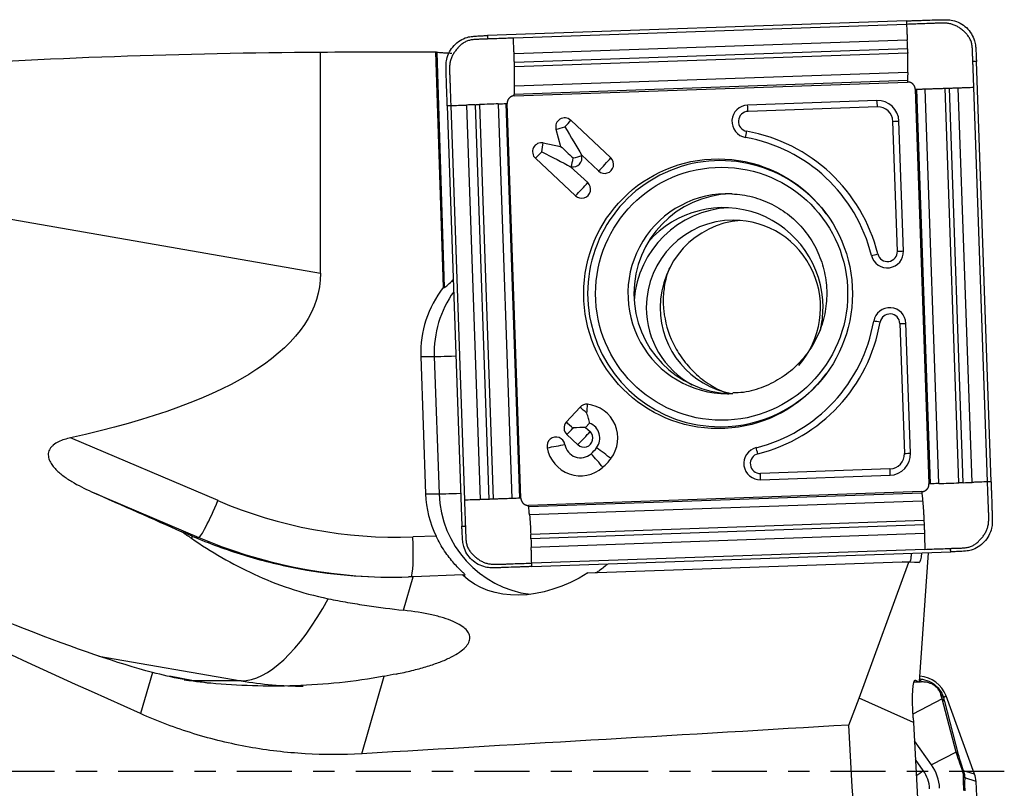
# Model space of a CAD drawing. Units: millimetres. Extents: x -57 to 167, y -81 to 26.
# Drawn here: x 117 to 137, y 0 to 15 of the extents above; entities that cross this region are included whole.
import ezdxf

# ---------------------------------------------------------------- set-up
doc = ezdxf.new("R2010")
doc.units = ezdxf.units.MM
doc.linetypes.add('CENTER', pattern=[47.5, 22, -8.5, 8.5, -8.5])
doc.layers.add('1', color=4, linetype='CONTINUOUS')
doc.layers.add('SK4', color=2, linetype='CENTER')

msp = doc.modelspace()

# ---------------------------------------------------------------- linework, layer by layer
at = {"layer": '1'}
for p, q in [((135.043, 15.021), (126.663, 14.727)), ((135.045, 14.951), (127.179, 14.676)), ((135.058, 14.637), (127.193, 14.361)), ((123.319, 9.969), (123.319, 14.397)), ((125.778, 9.683), (125.627, 14.4)), ((125.646, 14.397), (125.797, 9.683)), ((135.065, 14.463), (127.199, 14.187)), ((135.067, 14.376), (127.201, 14.1)), ((136.734, 5.799), (136.442, 14.211)), ((135.068, 13.987), (127.202, 13.711)), ((135.064, 13.826), (127.198, 13.55)), ((127.198, 13.521), (135.064, 13.797)), ((135.219, 13.652), (135.493, 5.757)), ((135.523, 5.758), (135.248, 13.653)), ((135.693, 5.763), (135.419, 13.659)), ((136.093, 5.777), (135.818, 13.673)), ((136.18, 5.78), (135.906, 13.676)), ((136.354, 5.786), (136.079, 13.682)), ((136.664, 5.797), (136.39, 13.693)), ((134.453, 13.426), (131.864, 13.335)), ((125.857, 13.323), (126.149, 4.912)), ((125.926, 13.326), (126.2, 5.43)), ((126.241, 13.337), (126.516, 5.441)), ((126.415, 13.343), (126.689, 5.447)), ((126.5, 13.346), (126.775, 5.45)), ((126.875, 13.36), (127.15, 5.464)), ((127.026, 13.365), (127.301, 5.469)), ((127.329, 5.47), (127.054, 13.366)), ((134.461, 13.299), (131.873, 13.209)), ((128.327, 13.031), (129.128, 12.281)), ((134.861, 10.412), (134.77, 13.01)), ((134.983, 10.416), (134.892, 13.015)), ((128.031, 12.852), (128.124, 12.51)), ((127.777, 12.579), (128.124, 12.51)), ((127.62, 12.271), (128.421, 11.52)), ((128.542, 12.337), (128.883, 12.018)), ((128.542, 12.337), (128.545, 12.324)), ((123.319, 9.969), (111.025, 12.103)), ((128.324, 12.103), (128.666, 11.784)), ((128.324, 12.103), (128.338, 12.101)), ((125.778, 9.683), (125.797, 9.683)), ((125.947, 9.815), (125.979, 9.815)), ((134.911, 8.964), (135.001, 6.366)), ((135.123, 6.37), (135.033, 8.969)), ((125.326, 8.306), (125.596, 8.306)), ((125.326, 8.306), (125.422, 5.557)), ((125.596, 8.306), (125.692, 5.557)), ((128.233, 6.992), (128.512, 7.292)), ((128.233, 6.992), (128.233, 6.992)), ((128.625, 6.886), (128.704, 6.971)), ((128.249, 6.746), (128.468, 6.541)), ((128.377, 6.862), (128.369, 6.869)), ((128.625, 6.886), (128.712, 6.804)), ((121.27, 5.421), (118.32, 6.678)), ((134.713, 6.055), (132.125, 5.965)), ((132.125, 5.838), (134.714, 5.929)), ((118.741, 5.599), (120.889, 4.684)), ((125.422, 5.557), (125.692, 5.557)), ((135.349, 5.602), (127.483, 5.326)), ((135.351, 5.573), (127.485, 5.297)), ((135.366, 5.411), (127.501, 5.136)), ((135.392, 5.023), (127.527, 4.747)), ((135.396, 4.936), (127.53, 4.66)), ((120.751, 4.713), (120.548, 4.798)), ((135.402, 4.761), (127.536, 4.486)), ((120.751, 4.713), (120.738, 4.669)), ((120.889, 4.684), (120.818, 4.684)), ((125.632, 4.711), (125.171, 4.695)), ((135.411, 4.447), (127.545, 4.172)), ((127.548, 4.102), (135.928, 4.396)), ((135.303, 1.802), (135.481, 4.38)), ((128.669, 3.975), (134.954, 4.195)), ((134.094, 1.466), (135.087, 4.188)), ((134.954, 4.195), (135.104, 4.195)), ((135.087, 4.188), (134.954, 4.195)), ((135.295, 4.185), (135.087, 4.188)), ((135.104, 4.195), (135.295, 4.185)), ((124.98, 3.228), (125.175, 3.899)), ((126.165, 3.934), (125.175, 3.899)), ((126.165, 3.934), (126.211, 3.934)), ((118.885, 2.312), (121.734, 1.817)), ((119.957, 1.984), (119.718, 1.16)), ((120.783, 1.817), (120.298, 1.906)), ((121.734, 1.817), (120.783, 1.817)), ((124.145, 0.357), (124.596, 1.906)), ((135.191, 1.797), (135.283, 1.794)), ((135.209, 1.827), (135.221, 1.826)), ((135.221, 1.826), (135.283, 1.794)), ((135.283, 1.794), (135.303, 1.802)), ((133.889, 0.931), (134.094, 1.466)), ((135.183, 0.981), (134.094, 1.466)), ((135.758, 1.455), (135.172, 1.148)), ((136.036, 0.391), (135.758, 1.455)), ((135.835, 1.514), (135.783, 1.479)), ((135.802, 1.403), (136.08, 0.34)), ((136.406, -0.051), (135.835, 1.514)), ((135.176, 1.078), (135.183, 0.981)), ((135.183, 0.981), (135.61, -7.153)), ((135.544, 0.134), (135.202, 0.618)), ((135.38, 0.019), (135.222, 0.244)), ((136.036, 0.391), (135.544, 0.134)), ((136.406, -0.051), (136.182, 0.016)), ((136.435, -0.195), (136.208, -0.127)), ((136.597, -3.287), (136.435, -0.195))]:
    msp.add_line(p, q, dxfattribs=at)
at = {"layer": '1', "extrusion": (0, 0, -1)}
for centre, major_axis, ratio, start_param, end_param in [((124.179, 0), (-44.782, 0), 0.321555, 1.367214, 1.551592), ((126.48, 0), (-164.593, 0), 0.087489, 1.551592, 1.565615), ((126.083, 0), (-0.466, 14.4), 0.087398, 0.008011, 0.023166), ((128.183, 12.9), (-0.563, 0.937), 0.020508, 1.583119, 2.22662), ((128.351, 12.277), (-0.415, 0.388), 0.031444, 0.960945, 1.604446), ((127.721, 12.402), (-0.971, 0.498), 0.010943, 1.592124, 2.235625), ((87.866, 15.703), (-35.428, 6.029), 0.219802, 3.104204, -2.641475), ((126.567, 10.519), (-0.773, -0.824), 0.04503, -0.656798, -0.59259), ((132.31, 0), (-34.386, 13.946), 0.104287, -1.238509, -0.588632), ((101.29, 13.392), (-20.345, 11.444), 0.096821, -2.783596, -1.805063), ((128.351, 6.877), (-0.423, -0.015), 0.002159, -2.276045, -1.632544), ((128.351, 6.877), (-0.015, 0.424), 0.06159, 1.572946, 1.609546), ((99.667, 13.654), (-30.66, 13.335), 0.00842, 2.238571, 2.316332), ((101.023, 13.419), (-22.908, 11.714), 0.08418, 2.546643, 2.562619), ((121.495, 2.823), (-9.218, 4.106), 0.142557, 1.426761, 1.434068), ((135.235, 4.989), (-0.061, 0.804), 0.116649, 2.448349, -3.131181), ((128.951, 4.519), (-6.153, 0.324), 0.000488, -3.13369, -3.132317), ((127.935, 5.63), (-1.832, -1.632), 0.721468, -1.343296, -0.051015), ((121.808, 3.899), (-10.509, -0.331), 0.010628, -1.896589, -1.887415), ((122.024, 9.71), (0, 8), 0.951413, -3.023213, -2.977834), ((131.742, 9.71), (-11.787, -6.957), 0.33516, -0.762966, -0.738472), ((135.275, 1.025), (-0.061, 0.803), 0.117604, -1.496619, 0.074177), ((52.638, 0), (-256.099, -13.926), 0.014313, -1.892862, -1.852999), ((135.662, 0), (-0.874, 14.4), 0.119092, -2.045505, -1.498883)]:
    msp.add_ellipse(centre, major_axis=major_axis, ratio=ratio, start_param=start_param, end_param=end_param, dxfattribs=at)
at = {"layer": '1'}
for centre, major_axis, ratio, start_param, end_param in [((134.468, 13), (0, -0.426), 0.996195, 1.605703, -3.106686), ((134.444, 13.299), (-0.007, 0.2), 0.087103, -1.57385, -0.889768), ((131.876, 13.009), (0, -0.326), 0.996195, -3.106686, -0.173527), ((131.88, 13.009), (0, -0.2), 0.996195, -3.106686, -0.173527), ((131.855, 13.209), (0.007, -0.2), 0.087103, 1.567743, 2.251824), ((134.472, 13), (0, -0.3), 0.996195, 1.605703, -3.106686), ((128.204, 12.9), (0, 0.18), 0.996195, -0.750492, 1.835505), ((128.183, 12.9), (0.205, 0.219), 0.063742, -1.5112, -0.867699), ((134.753, 13.01), (0.2, 0.007), 0.003042, -1.483583, -0.799502), ((128.183, 12.9), (0.29, 0.078), 0.022802, -2.130056, -1.486555), ((131.828, 12.812), (0.035, 0.197), 0.085847, -2.239773, -1.555692), ((131.278, 9.561), (0, 3.3), 0.996195, -1.327456, -0.173527), ((131.274, 9.561), (0, 3.174), 0.996195, -1.327456, -0.173527), ((127.742, 12.402), (0, 0.18), 0.996195, -0.194895, 2.391101), ((127.721, 12.402), (0.058, 0.294), 0.085506, -1.553855, -0.910353), ((131.318, 9.561), (0, -2.663), 0.996195, 2.21551, 0), ((127.721, 12.402), (0.205, 0.219), 0.063742, -2.154701, -1.5112), ((128.372, 12.277), (0, -0.18), 0.996195, -0.194895, 1.835505), ((128.351, 12.277), (0.058, 0.294), 0.085506, -2.197356, -1.553855), ((128.351, 12.277), (0.29, 0.078), 0.022802, -1.486555, -0.843054), ((128.985, 12.149), (0.205, 0.219), 0.063742, -2.154701, -0.867699), ((129.006, 12.149), (0, -0.18), 0.996195, -0.750492, 2.391101), ((128.523, 11.652), (0.205, 0.219), 0.063742, -2.154701, -0.867699), ((128.544, 11.652), (0, -0.18), 0.996195, -0.750492, 2.391101), ((131.463, 9.561), (0, -2), 0.996195, 3.09653, 0), ((131.583, 9.561), (0, 2), 0.996195, 0.030139, 1.570796), ((131.381, 9.284), (0, -2), 0.996195, 1.570797, -2.287766), ((131.581, 9.284), (0, 2), 0.996195, 0.050364, 1.495104), ((131.581, 9.284), (0, 1.75), 0.996195, 0, 1.570796), ((131.581, 9.284), (0, 1.75), 0.996195, -2.292185, 0), ((131.86, 9.284), (0, 1.75), 0.996195, 0.080111, 1.570797), ((134.658, 10.405), (0, -0.326), 0.996195, -1.327456, 1.605703), ((134.451, 10.357), (0.194, 0.048), 0.021, -2.17017, -1.486088), ((134.662, 10.405), (0, -0.2), 0.996195, -1.327456, 1.605703), ((134.843, 10.412), (0.2, 0.007), 0.003042, -1.483583, -0.799502), ((127.417, 8.379), (0, 2.1), 0.996195, 0.900501, 1.605703), ((127.687, 8.379), (0, -2.1), 0.996195, -2.192119, -1.53589), ((131.583, 9.561), (0, 2), 0.996195, 1.570797, 3.111453), ((131.581, 9.284), (0, 1.75), 0.996195, 1.570796, 2.650129), ((131.86, 9.284), (0, 1.75), 0.996195, 1.570796, 2.961933), ((131.381, 9.284), (0, -2), 0.996195, 1.339889, 1.570796), ((134.708, 8.957), (0, -0.326), 0.996195, 1.605703, -1.744323), ((134.712, 8.957), (0, 0.2), 0.996195, -1.53589, 1.397269), ((131.274, 9.561), (0, 3.174), 0.996195, -2.898252, -1.744323), ((131.278, 9.561), (0, -3.3), 0.996195, 0.24334, 1.397269), ((134.498, 8.992), (0.197, -0.034), 0.015048, 1.484834, 2.168915), ((134.894, 8.964), (0.2, 0.007), 0.003042, -1.483583, -0.799502), ((126.393, 8.333), (-0.8, -0.028), 0.003042, 0.087214, 1.100598), ((131.318, 9.561), (0, -2.663), 0.996195, 0, 0.926083), ((131.463, 9.561), (0, -2), 0.996195, 0, 0.053112), ((128.643, 7.17), (0, 0.18), 0.996195, -0.10699, 0.820305), ((128.622, 7.17), (0.22, -0.204), 0.05944, 1.506898, 2.150399), ((128.622, 7.17), (-0.032, -0.298), 0.086657, 1.580139, 2.22364), ((128.59, 6.673), (0, -0.68), 0.996195, 0.920472, 3.034602), ((128.372, 6.877), (0, 0.18), 0.996195, 0.881327, 2.391101), ((128.343, 6.869), (0.22, -0.204), 0.05944, 1.470299, 2.150399), ((128.343, 6.869), (-0.22, 0.204), 0.05944, -1.634694, -0.992087), ((128.59, 6.673), (0, -0.32), 0.996195, 0.920472, 2.775498), ((128.032, 6.512), (0, 0.18), 0.996195, -1.393993, 1.7476), ((128.351, 6.877), (0.205, 0.219), 0.063742, -2.154701, -1.547799), ((128.59, 6.673), (0, -0.18), 0.996195, -0.750492, 2.391101), ((128.569, 6.673), (-0.205, -0.219), 0.063742, 0.986892, 2.273894), ((128.011, 6.512), (0.295, 0.053), 0.015329, -2.128385, -0.841382), ((128.522, 6.599), (0, 0.32), 0.996195, 1.7476, -2.421455), ((128.522, 6.599), (0, 0.68), 0.996195, 1.7476, -2.421455), ((128.194, 6.975), (0, 0.82), 0.996195, -2.421455, -2.22112), ((128.83, 6.224), (-0.198, 0.225), 0.065516, -2.271931, -0.984929), ((128.966, 6.37), (-0.239, 0.181), 0.052768, -2.283816, -0.996814), ((132.114, 6.165), (0, -0.326), 0.996195, -2.898252, 0.034907), ((132.118, 6.165), (0, 0.2), 0.996195, 0.24334, -3.106686), ((132.052, 6.359), (0.048, -0.194), 0.084588, 1.549719, 2.233801), ((134.703, 6.355), (0, 0.3), 0.996195, -3.106686, -1.53589), ((134.699, 6.355), (0, -0.426), 0.996195, 0.034907, 1.605703), ((134.984, 6.366), (0.2, 0.007), 0.003042, -1.483583, -0.799502), ((128.194, 6.975), (0, 1.18), 0.996195, -2.421455, -2.22112), ((132.107, 5.965), (-0.007, 0.2), 0.087103, -2.257931, -1.57385), ((134.696, 6.055), (0.007, -0.2), 0.087103, 0.883662, 1.567743), ((127.513, 5.63), (0, 2.1), 0.996195, 1.605703, 2.023855), ((126.489, 5.585), (-0.8, -0.028), 0.003042, 0.087214, 1.100598), ((127.783, 5.63), (0, -2.1), 0.996195, -1.53589, -0.126517), ((121.2, 5.421), (-0.314, -0.736), 0.080227, 0.034171, 1.604968), ((124.851, 13.89), (0, 9.2), 0.996195, 2.740167, -3.106686), ((124.781, 13.89), (0, -10), 0.996195, -0.401426, -0.000007), ((125.101, 4.695), (0.028, -0.8), 0.087103, 0.063096, 1.567743), ((122.96, 9.611), (-1.351, -7.784), 0.302023, 0.052374, 0.713407), ((122.009, 9.611), (-1.418, -7.772), 0.439598, 0.000001, 0.055591), ((122.976, 9.71), (0, -8), 0.951993, -0.163758, 0.000005), ((135.21, 1.608), (0.02, -0.249), 0.883139, 2.330274, 2.605387), ((135.271, 1.309), (0.6, 0), 0.998135, 0.349066, 1.506275), ((135.55, 1.392), (-0.243, -0.059), 0.750457, -2.9883, -2.584539), ((135.569, 1.316), (-0.242, -0.063), 0.700573, -2.999692, -2.626612), ((135.847, 0.253), (-0.242, -0.063), 0.700573, -2.999692, -2.626612), ((135.38, 0.043), (-0.327, -0.231), 0.049914, 1.087316, 1.535595), ((134.811, -0.381), (-0.696, 0), 0.998135, -3.089233, -2.528035), ((134.811, -0.381), (-0.896, 0), 0.998135, -3.089233, -2.528035), ((135.949, -0.07), (-0.234, -0.087), 0.010828, -3.040497, -2.767561), ((135.96, -0.142), (-0.25, 0.01), 0.641378, -2.986558, -2.640365), ((135.936, -0.221), (0.5, 0), 0.998135, 0.05236, 0.349066)]:
    msp.add_ellipse(centre, major_axis=major_axis, ratio=ratio, start_param=start_param, end_param=end_param, dxfattribs=at)
for centre, major_axis in [((131.274, 9.561), (0, 2.699)), ((131.345, 9.561), (0, -2.531))]:
    msp.add_ellipse(centre, major_axis=major_axis, ratio=0.996195, dxfattribs=at)
for points, knots in [([(135.043, 15.021), (135.058, 15.022), (135.073, 15.022), (135.119, 15.024), (135.149, 15.025), (135.209, 15.027), (135.239, 15.028), (135.3, 15.03), (135.33, 15.031), (135.426, 15.034), (135.492, 15.037), (135.557, 15.039)], [0, 0, 0, 0, 0.087984, 0.087984, 0.263952, 0.263952, 0.43992, 0.43992, 0.615888, 0.615888, 1, 1, 1, 1]), ([(135.043, 15.021), (135.043, 15.013), (135.044, 14.99), (135.045, 14.967), (135.045, 14.951)], [0, 0, 0, 0, 0.339286, 1, 1, 1, 1]), ([(136.372, 14.209), (136.372, 14.209), (136.372, 14.21), (136.371, 14.213), (136.371, 14.219), (136.37, 14.231), (136.369, 14.253), (136.367, 14.296), (136.366, 14.357), (136.364, 14.419), (136.362, 14.468), (136.358, 14.505), (136.353, 14.542), (136.346, 14.578), (136.335, 14.613), (136.321, 14.647), (136.303, 14.68), (136.283, 14.711), (136.26, 14.74), (136.235, 14.767), (136.213, 14.789), (136.196, 14.806), (136.177, 14.822), (136.154, 14.842), (136.116, 14.873), (136.064, 14.907), (135.998, 14.939), (135.928, 14.961), (135.867, 14.971), (135.818, 14.975), (135.769, 14.976), (135.708, 14.975), (135.647, 14.973), (135.597, 14.971), (135.548, 14.969), (135.462, 14.965), (135.34, 14.961), (135.192, 14.956), (135.094, 14.953), (135.045, 14.951)], [0, 0, 0, 0, 0.00051, 0.000822, 0.005508, 0.010505, 0.0205, 0.04049, 0.080469, 0.120449, 0.140439, 0.160428, 0.180418, 0.200408, 0.220398, 0.240388, 0.260377, 0.280367, 0.300357, 0.320347, 0.340337, 0.350332, 0.360326, 0.380316, 0.400306, 0.440286, 0.480265, 0.520245, 0.560224, 0.580214, 0.600204, 0.640184, 0.680163, 0.700153, 0.720143, 0.760122, 0.840082, 0.920041, 1, 1, 1, 1]), ([(135.557, 15.039), (135.572, 15.04), (135.587, 15.04), (135.618, 15.041), (135.633, 15.042), (135.648, 15.042)], [0, 0, 0, 0, 0.499226, 0.499226, 1, 1, 1, 1]), ([(135.697, 15.043), (135.712, 15.043), (135.727, 15.043), (135.78, 15.044), (135.818, 15.044), (135.856, 15.044)], [0, 0, 0, 0, 0.283853, 0.283853, 1, 1, 1, 1]), ([(135.968, 15.031), (136.019, 15.019), (136.069, 15.001), (136.161, 14.952), (136.204, 14.921), (136.28, 14.85), (136.314, 14.808), (136.368, 14.72), (136.39, 14.673), (136.405, 14.622)], [0, 0, 0, 0, 0.25, 0.25, 0.5, 0.5, 0.75, 0.75, 1, 1, 1, 1]), ([(135.045, 14.951), (135.047, 14.901), (135.051, 14.824), (135.054, 14.736), (135.056, 14.685), (135.058, 14.656), (135.058, 14.64), (135.058, 14.637)], [0, 0, 0, 0, 0.484769, 0.727153, 0.848345, 0.969538, 1, 1, 1, 1]), ([(125.846, 14.252), (125.858, 14.303), (125.877, 14.353), (125.926, 14.445), (125.957, 14.488), (126.028, 14.565), (126.068, 14.599), (126.157, 14.654), (126.204, 14.675), (126.254, 14.691)], [0, 0, 0, 0, 0.25, 0.25, 0.5, 0.5, 0.75, 0.75, 1, 1, 1, 1]), ([(126.665, 14.658), (126.665, 14.658), (126.665, 14.658), (126.661, 14.657), (126.655, 14.657), (126.643, 14.656), (126.622, 14.655), (126.579, 14.653), (126.517, 14.652), (126.456, 14.65), (126.407, 14.647), (126.37, 14.644), (126.334, 14.639), (126.298, 14.631), (126.263, 14.621), (126.229, 14.606), (126.196, 14.589), (126.165, 14.568), (126.136, 14.545), (126.109, 14.521), (126.088, 14.499), (126.071, 14.481), (126.054, 14.462), (126.035, 14.439), (126.004, 14.4), (125.97, 14.349), (125.938, 14.282), (125.916, 14.211), (125.906, 14.151), (125.903, 14.101), (125.901, 14.052), (125.902, 13.991), (125.905, 13.929), (125.907, 13.88), (125.909, 13.831), (125.912, 13.744), (125.916, 13.621), (125.921, 13.474), (125.924, 13.375), (125.926, 13.326)], [0, 0, 0, 0, 0.00051, 0.000822, 0.005508, 0.010505, 0.0205, 0.04049, 0.080469, 0.120449, 0.140439, 0.160428, 0.180418, 0.200408, 0.220398, 0.240388, 0.260377, 0.280367, 0.300357, 0.320347, 0.340337, 0.350332, 0.360326, 0.380316, 0.400306, 0.440286, 0.480265, 0.520245, 0.560224, 0.580214, 0.600204, 0.640184, 0.680163, 0.700153, 0.720143, 0.760122, 0.840082, 0.920041, 1, 1, 1, 1]), ([(126.365, 14.711), (126.38, 14.713), (126.395, 14.714), (126.448, 14.717), (126.486, 14.719), (126.524, 14.721)], [0, 0, 0, 0, 0.283856, 0.283856, 1, 1, 1, 1]), ([(126.573, 14.724), (126.588, 14.724), (126.603, 14.725), (126.633, 14.726), (126.648, 14.727), (126.663, 14.727)], [0, 0, 0, 0, 0.499245, 0.499245, 1, 1, 1, 1]), ([(127.179, 14.676), (127.081, 14.672), (126.934, 14.667), (126.775, 14.661), (126.707, 14.659), (126.686, 14.658), (126.675, 14.658), (126.67, 14.658), (126.667, 14.658), (126.666, 14.658), (126.665, 14.658), (126.665, 14.658)], [0, 0, 0, 0, 0.572472, 0.858708, 0.930267, 0.966046, 0.983936, 0.992881, 0.997354, 0.99959, 1, 1, 1, 1]), ([(127.193, 14.361), (127.193, 14.365), (127.192, 14.38), (127.191, 14.409), (127.189, 14.46), (127.185, 14.549), (127.182, 14.625), (127.179, 14.676)], [0, 0, 0, 0, 0.030462, 0.151655, 0.272847, 0.515231, 1, 1, 1, 1]), ([(125.646, 14.397), (125.651, 14.396), (125.661, 14.395), (125.692, 14.391), (125.714, 14.389), (125.765, 14.385), (125.795, 14.383), (125.865, 14.379), (125.904, 14.377), (125.947, 14.375)], [0, 0, 0, 0, 0.25, 0.25, 0.5, 0.5, 0.75, 0.75, 1, 1, 1, 1]), ([(135.065, 14.463), (135.065, 14.461), (135.065, 14.446), (135.066, 14.418), (135.066, 14.391), (135.067, 14.377), (135.067, 14.376)], [0, 0, 0, 0, 0.081497, 0.520021, 0.958546, 1, 1, 1, 1]), ([(136.426, 14.511), (136.427, 14.496), (136.428, 14.481), (136.432, 14.427), (136.434, 14.389), (136.436, 14.351)], [0, 0, 0, 0, 0.283856, 0.283856, 1, 1, 1, 1]), ([(127.199, 14.187), (127.199, 14.191), (127.198, 14.202), (127.197, 14.237), (127.196, 14.282), (127.194, 14.327), (127.193, 14.349), (127.193, 14.358), (127.193, 14.361)], [0, 0, 0, 0, 0.068852, 0.178434, 0.616761, 0.835924, 0.945506, 1, 1, 1, 1]), ([(127.201, 14.1), (127.201, 14.102), (127.201, 14.115), (127.2, 14.142), (127.199, 14.17), (127.199, 14.185), (127.199, 14.187)], [0, 0, 0, 0, 0.041454, 0.479979, 0.918503, 1, 1, 1, 1]), ([(136.39, 13.693), (136.386, 13.791), (136.381, 13.939), (136.376, 14.099), (136.373, 14.167), (136.373, 14.188), (136.372, 14.199), (136.372, 14.204), (136.372, 14.207), (136.372, 14.208), (136.372, 14.209), (136.372, 14.209)], [0, 0, 0, 0, 0.572472, 0.858708, 0.930267, 0.966046, 0.983936, 0.992881, 0.997354, 0.99959, 1, 1, 1, 1]), ([(136.438, 14.302), (136.439, 14.287), (136.439, 14.272), (136.441, 14.242), (136.441, 14.226), (136.442, 14.211)], [0, 0, 0, 0, 0.499245, 0.499245, 1, 1, 1, 1]), ([(125.835, 13.979), (125.834, 13.995), (125.834, 14.01), (125.834, 14.063), (125.834, 14.101), (125.834, 14.14)], [0, 0, 0, 0, 0.283853, 0.283853, 1, 1, 1, 1]), ([(127.202, 13.711), (127.202, 13.712), (127.203, 13.718), (127.203, 13.729), (127.203, 13.75), (127.204, 13.788), (127.204, 13.845), (127.204, 13.917), (127.204, 13.978), (127.203, 14.028), (127.202, 14.06), (127.202, 14.084), (127.201, 14.095), (127.201, 14.1)], [0, 0, 0, 0, 0.004132, 0.049791, 0.09545, 0.186768, 0.369405, 0.552041, 0.734678, 0.825996, 0.917314, 0.962973, 1, 1, 1, 1]), ([(135.068, 13.987), (135.068, 13.982), (135.068, 13.972), (135.067, 13.952), (135.066, 13.916), (135.065, 13.874), (135.064, 13.841), (135.064, 13.829), (135.064, 13.827), (135.064, 13.826)], [0, 0, 0, 0, 0.088195, 0.185165, 0.379104, 0.766983, 0.960922, 0.985165, 1, 1, 1, 1]), ([(125.839, 13.84), (125.838, 13.855), (125.838, 13.87), (125.837, 13.9), (125.836, 13.915), (125.836, 13.93)], [0, 0, 0, 0, 0.499226, 0.499226, 1, 1, 1, 1]), ([(125.857, 13.323), (125.856, 13.339), (125.856, 13.354), (125.854, 13.399), (125.853, 13.429), (125.851, 13.49), (125.85, 13.52), (125.848, 13.581), (125.847, 13.611), (125.844, 13.707), (125.841, 13.773), (125.839, 13.84)], [0, 0, 0, 0, 0.087984, 0.087984, 0.263952, 0.263952, 0.43992, 0.43992, 0.615888, 0.615888, 1, 1, 1, 1]), ([(135.064, 13.826), (135.064, 13.825), (135.064, 13.822), (135.064, 13.813), (135.064, 13.803), (135.064, 13.797)], [0, 0, 0, 0, 0.060745, 0.37383, 1, 1, 1, 1]), ([(127.198, 13.55), (127.198, 13.551), (127.198, 13.553), (127.199, 13.565), (127.199, 13.598), (127.201, 13.64), (127.201, 13.676), (127.202, 13.697), (127.202, 13.707), (127.202, 13.711)], [0, 0, 0, 0, 0.014835, 0.039078, 0.233017, 0.620896, 0.814835, 0.911805, 1, 1, 1, 1]), ([(135.219, 13.652), (135.225, 13.653), (135.235, 13.653), (135.244, 13.653), (135.247, 13.653), (135.248, 13.653)], [0, 0, 0, 0, 0.62617, 0.939254, 1, 1, 1, 1]), ([(135.248, 13.653), (135.249, 13.653), (135.251, 13.653), (135.264, 13.654), (135.299, 13.655), (135.343, 13.657), (135.382, 13.658), (135.403, 13.659), (135.414, 13.659), (135.419, 13.659)], [0, 0, 0, 0, 0.014835, 0.039078, 0.233017, 0.620896, 0.814835, 0.911805, 1, 1, 1, 1]), ([(135.419, 13.659), (135.419, 13.659), (135.425, 13.659), (135.437, 13.66), (135.459, 13.66), (135.499, 13.662), (135.559, 13.664), (135.632, 13.666), (135.695, 13.668), (135.746, 13.67), (135.777, 13.671), (135.802, 13.672), (135.813, 13.672), (135.818, 13.673)], [0, 0, 0, 0, 0.004132, 0.049791, 0.09545, 0.186768, 0.369405, 0.552041, 0.734678, 0.825996, 0.917314, 0.962973, 1, 1, 1, 1]), ([(135.818, 13.673), (135.82, 13.673), (135.834, 13.673), (135.86, 13.674), (135.888, 13.675), (135.903, 13.676), (135.906, 13.676)], [0, 0, 0, 0, 0.041454, 0.479979, 0.918503, 1, 1, 1, 1]), ([(135.906, 13.676), (135.91, 13.676), (135.92, 13.676), (135.956, 13.677), (136, 13.679), (136.045, 13.681), (136.067, 13.681), (136.076, 13.682), (136.079, 13.682)], [0, 0, 0, 0, 0.068852, 0.178434, 0.616761, 0.835924, 0.945506, 1, 1, 1, 1]), ([(136.079, 13.682), (136.082, 13.682), (136.098, 13.682), (136.126, 13.683), (136.176, 13.685), (136.264, 13.688), (136.34, 13.691), (136.39, 13.693)], [0, 0, 0, 0, 0.030462, 0.151655, 0.272847, 0.515231, 1, 1, 1, 1]), ([(127.198, 13.521), (127.198, 13.528), (127.198, 13.537), (127.198, 13.546), (127.198, 13.549), (127.198, 13.55)], [0, 0, 0, 0, 0.62617, 0.939254, 1, 1, 1, 1]), ([(125.857, 13.323), (125.864, 13.324), (125.887, 13.325), (125.91, 13.325), (125.926, 13.326)], [0, 0, 0, 0, 0.339286, 1, 1, 1, 1]), ([(125.926, 13.326), (125.977, 13.328), (126.053, 13.33), (126.142, 13.333), (126.193, 13.335), (126.222, 13.336), (126.238, 13.337), (126.241, 13.337)], [0, 0, 0, 0, 0.484769, 0.727153, 0.848345, 0.969538, 1, 1, 1, 1]), ([(126.415, 13.343), (126.417, 13.343), (126.432, 13.344), (126.459, 13.345), (126.485, 13.345), (126.499, 13.346), (126.5, 13.346)], [0, 0, 0, 0, 0.081497, 0.520021, 0.958546, 1, 1, 1, 1]), ([(126.875, 13.36), (126.88, 13.36), (126.889, 13.36), (126.908, 13.361), (126.942, 13.362), (126.982, 13.364), (127.012, 13.365), (127.024, 13.365), (127.026, 13.365), (127.026, 13.365)], [0, 0, 0, 0, 0.088195, 0.185165, 0.379104, 0.766983, 0.960922, 0.985165, 1, 1, 1, 1]), ([(127.026, 13.365), (127.027, 13.365), (127.03, 13.365), (127.039, 13.366), (127.048, 13.366), (127.054, 13.366)], [0, 0, 0, 0, 0.060745, 0.37383, 1, 1, 1, 1]), ([(131.552, 11.559), (131.692, 11.553), (131.964, 11.512), (132.356, 11.364), (132.71, 11.137), (133.009, 10.84), (133.239, 10.487), (133.392, 10.094), (133.459, 9.678), (133.44, 9.257), (133.334, 8.849), (133.146, 8.473), (132.885, 8.145), (132.562, 7.878), (132.19, 7.687), (131.851, 7.586), (131.641, 7.574), (131.569, 7.575)], [0, 0, 0, 0, 0.068526, 0.137844, 0.20707, 0.276155, 0.345078, 0.413849, 0.482499, 0.55108, 0.61965, 0.688255, 0.756954, 0.82579, 0.894787, 0.963939, 1, 1, 1, 1]), ([(130.3, 10.082), (130.271, 10.008), (130.247, 9.932), (130.204, 9.753), (130.188, 9.65), (130.174, 9.436), (130.176, 9.328), (130.188, 9.219)], [0, 0, 0, 0, 0.276934, 0.276934, 0.638467, 0.638467, 1, 1, 1, 1]), ([(125.797, 9.683), (125.804, 9.683), (125.821, 9.697), (125.873, 9.745), (125.907, 9.778), (125.947, 9.815)], [0, 0, 0, 0, 0.5, 0.5, 1, 1, 1, 1]), ([(130.188, 9.219), (130.211, 9.001), (130.272, 8.784), (130.4, 8.518), (130.429, 8.465), (130.491, 8.362), (130.524, 8.311), (130.632, 8.162), (130.715, 8.067), (130.903, 7.889), (131.007, 7.808), (131.177, 7.701), (131.236, 7.667), (131.317, 7.627), (131.336, 7.618), (131.356, 7.609)], [0, 0, 0, 0, 0.353607, 0.353607, 0.442008, 0.442008, 0.53041, 0.53041, 0.707213, 0.707213, 0.884017, 0.884017, 0.972419, 0.972419, 1, 1, 1, 1]), ([(128.704, 6.971), (128.699, 7.002), (128.692, 7.034), (128.673, 7.101), (128.661, 7.136), (128.649, 7.17)], [0, 0, 0, 0, 0.5, 0.5, 1, 1, 1, 1]), ([(118.32, 6.678), (118.279, 6.669), (118.238, 6.658), (118.158, 6.632), (118.118, 6.617), (118.042, 6.58), (118.006, 6.558), (117.959, 6.518), (117.944, 6.504), (117.919, 6.473), (117.908, 6.457), (117.882, 6.407), (117.874, 6.37), (117.875, 6.3), (117.883, 6.266), (117.908, 6.203), (117.925, 6.173), (117.964, 6.116), (117.986, 6.089), (118.057, 6.012), (118.111, 5.965), (118.225, 5.879), (118.285, 5.84), (118.471, 5.727), (118.604, 5.66), (118.741, 5.599)], [0, 0, 0, 0, 0.0625, 0.0625, 0.125, 0.125, 0.1875, 0.1875, 0.21875, 0.21875, 0.25, 0.25, 0.3125, 0.3125, 0.375, 0.375, 0.4375, 0.4375, 0.5, 0.5, 0.625, 0.625, 0.75, 0.75, 1, 1, 1, 1]), ([(135.523, 5.758), (135.522, 5.758), (135.519, 5.758), (135.509, 5.757), (135.5, 5.757), (135.493, 5.757)], [0, 0, 0, 0, 0.060745, 0.37383, 1, 1, 1, 1]), ([(135.693, 5.763), (135.688, 5.763), (135.678, 5.763), (135.656, 5.762), (135.618, 5.761), (135.573, 5.759), (135.539, 5.758), (135.526, 5.758), (135.523, 5.758), (135.523, 5.758)], [0, 0, 0, 0, 0.088195, 0.185165, 0.379104, 0.766983, 0.960922, 0.985165, 1, 1, 1, 1]), ([(135.925, 4.465), (135.925, 4.465), (135.925, 4.465), (135.929, 4.466), (135.935, 4.466), (135.947, 4.467), (135.968, 4.468), (136.011, 4.47), (136.073, 4.471), (136.134, 4.473), (136.183, 4.475), (136.22, 4.479), (136.256, 4.484), (136.292, 4.491), (136.327, 4.502), (136.361, 4.517), (136.394, 4.534), (136.425, 4.555), (136.454, 4.577), (136.481, 4.602), (136.502, 4.624), (136.519, 4.642), (136.536, 4.661), (136.556, 4.684), (136.586, 4.723), (136.62, 4.774), (136.652, 4.841), (136.675, 4.911), (136.685, 4.972), (136.688, 5.021), (136.69, 5.071), (136.689, 5.132), (136.686, 5.194), (136.684, 5.243), (136.682, 5.292), (136.679, 5.378), (136.675, 5.502), (136.67, 5.649), (136.666, 5.748), (136.664, 5.797)], [0, 0, 0, 0, 0.00051, 0.000822, 0.005508, 0.010505, 0.0205, 0.04049, 0.080469, 0.120449, 0.140439, 0.160428, 0.180418, 0.200408, 0.220398, 0.240388, 0.260377, 0.280367, 0.300357, 0.320347, 0.340337, 0.350332, 0.360326, 0.380316, 0.400306, 0.440286, 0.480265, 0.520245, 0.560224, 0.580214, 0.600204, 0.640184, 0.680163, 0.700153, 0.720143, 0.760122, 0.840082, 0.920041, 1, 1, 1, 1]), ([(136.18, 5.78), (136.178, 5.78), (136.163, 5.779), (136.135, 5.778), (136.108, 5.777), (136.094, 5.777), (136.093, 5.777)], [0, 0, 0, 0, 0.081497, 0.520021, 0.958546, 1, 1, 1, 1]), ([(136.664, 5.797), (136.614, 5.795), (136.539, 5.793), (136.451, 5.789), (136.401, 5.788), (136.373, 5.787), (136.357, 5.786), (136.354, 5.786)], [0, 0, 0, 0, 0.484769, 0.727153, 0.848345, 0.969538, 1, 1, 1, 1]), ([(136.734, 5.799), (136.726, 5.799), (136.703, 5.798), (136.68, 5.798), (136.664, 5.797)], [0, 0, 0, 0, 0.339286, 1, 1, 1, 1]), ([(136.734, 5.799), (136.735, 5.784), (136.735, 5.769), (136.737, 5.724), (136.738, 5.693), (136.74, 5.633), (136.741, 5.603), (136.743, 5.542), (136.744, 5.512), (136.748, 5.416), (136.75, 5.349), (136.752, 5.283)], [0, 0, 0, 0, 0.087984, 0.087984, 0.263952, 0.263952, 0.43992, 0.43992, 0.615888, 0.615888, 1, 1, 1, 1]), ([(135.349, 5.602), (135.349, 5.595), (135.35, 5.586), (135.351, 5.577), (135.351, 5.573), (135.351, 5.573)], [0, 0, 0, 0, 0.62617, 0.939254, 1, 1, 1, 1]), ([(135.351, 5.573), (135.351, 5.572), (135.351, 5.57), (135.352, 5.557), (135.356, 5.525), (135.36, 5.483), (135.363, 5.447), (135.365, 5.426), (135.366, 5.416), (135.366, 5.411)], [0, 0, 0, 0, 0.014835, 0.039078, 0.233017, 0.620896, 0.814835, 0.911805, 1, 1, 1, 1]), ([(126.516, 5.441), (126.512, 5.441), (126.497, 5.44), (126.468, 5.439), (126.417, 5.438), (126.328, 5.435), (126.251, 5.432), (126.2, 5.43)], [0, 0, 0, 0, 0.030462, 0.151655, 0.272847, 0.515231, 1, 1, 1, 1]), ([(126.2, 5.43), (126.204, 5.332), (126.209, 5.184), (126.214, 5.024), (126.217, 4.956), (126.217, 4.935), (126.218, 4.924), (126.218, 4.919), (126.218, 4.916), (126.218, 4.915), (126.218, 4.914), (126.218, 4.914)], [0, 0, 0, 0, 0.572472, 0.858708, 0.930267, 0.966046, 0.983936, 0.992881, 0.997354, 0.99959, 1, 1, 1, 1]), ([(126.689, 5.447), (126.685, 5.447), (126.675, 5.447), (126.64, 5.445), (126.595, 5.444), (126.551, 5.442), (126.528, 5.442), (126.519, 5.441), (126.516, 5.441)], [0, 0, 0, 0, 0.068852, 0.178434, 0.616761, 0.835924, 0.945506, 1, 1, 1, 1]), ([(126.775, 5.45), (126.774, 5.45), (126.76, 5.45), (126.734, 5.449), (126.706, 5.448), (126.692, 5.447), (126.689, 5.447)], [0, 0, 0, 0, 0.041454, 0.479979, 0.918503, 1, 1, 1, 1]), ([(127.15, 5.464), (127.15, 5.464), (127.144, 5.464), (127.134, 5.463), (127.114, 5.463), (127.078, 5.461), (127.023, 5.459), (126.955, 5.457), (126.895, 5.455), (126.846, 5.453), (126.815, 5.452), (126.792, 5.451), (126.78, 5.45), (126.775, 5.45)], [0, 0, 0, 0, 0.004132, 0.049791, 0.09545, 0.186768, 0.369405, 0.552041, 0.734678, 0.825996, 0.917314, 0.962973, 1, 1, 1, 1]), ([(127.301, 5.469), (127.3, 5.469), (127.298, 5.469), (127.287, 5.469), (127.256, 5.468), (127.217, 5.466), (127.183, 5.465), (127.164, 5.464), (127.155, 5.464), (127.15, 5.464)], [0, 0, 0, 0, 0.014835, 0.039078, 0.233017, 0.620896, 0.814835, 0.911805, 1, 1, 1, 1]), ([(127.329, 5.47), (127.323, 5.47), (127.313, 5.47), (127.305, 5.47), (127.302, 5.47), (127.301, 5.469)], [0, 0, 0, 0, 0.62617, 0.939254, 1, 1, 1, 1]), ([(127.485, 5.297), (127.485, 5.298), (127.485, 5.301), (127.484, 5.31), (127.484, 5.319), (127.483, 5.326)], [0, 0, 0, 0, 0.060745, 0.37383, 1, 1, 1, 1]), ([(135.366, 5.411), (135.366, 5.411), (135.367, 5.405), (135.368, 5.394), (135.37, 5.373), (135.373, 5.334), (135.378, 5.277), (135.383, 5.206), (135.386, 5.145), (135.389, 5.095), (135.39, 5.063), (135.392, 5.039), (135.392, 5.028), (135.392, 5.023)], [0, 0, 0, 0, 0.004132, 0.049791, 0.09545, 0.186768, 0.369405, 0.552041, 0.734678, 0.825996, 0.917314, 0.962973, 1, 1, 1, 1]), ([(127.501, 5.136), (127.5, 5.14), (127.499, 5.15), (127.497, 5.171), (127.494, 5.207), (127.49, 5.249), (127.487, 5.282), (127.486, 5.294), (127.485, 5.296), (127.485, 5.297)], [0, 0, 0, 0, 0.088195, 0.185165, 0.379104, 0.766983, 0.960922, 0.985165, 1, 1, 1, 1]), ([(136.752, 5.283), (136.753, 5.268), (136.753, 5.253), (136.754, 5.223), (136.755, 5.208), (136.755, 5.192)], [0, 0, 0, 0, 0.499226, 0.499226, 1, 1, 1, 1]), ([(136.756, 5.143), (136.756, 5.128), (136.757, 5.113), (136.757, 5.06), (136.757, 5.022), (136.757, 4.983)], [0, 0, 0, 0, 0.283853, 0.283853, 1, 1, 1, 1]), ([(135.392, 5.023), (135.392, 5.021), (135.393, 5.007), (135.394, 4.981), (135.395, 4.953), (135.396, 4.938), (135.396, 4.936)], [0, 0, 0, 0, 0.041454, 0.479979, 0.918503, 1, 1, 1, 1]), ([(135.396, 4.936), (135.396, 4.932), (135.397, 4.921), (135.398, 4.886), (135.4, 4.841), (135.401, 4.796), (135.402, 4.774), (135.402, 4.765), (135.402, 4.761)], [0, 0, 0, 0, 0.068852, 0.178434, 0.616761, 0.835924, 0.945506, 1, 1, 1, 1]), ([(126.153, 4.821), (126.152, 4.836), (126.152, 4.851), (126.15, 4.881), (126.15, 4.897), (126.149, 4.912)], [0, 0, 0, 0, 0.499245, 0.499245, 1, 1, 1, 1]), ([(126.165, 4.612), (126.164, 4.627), (126.163, 4.642), (126.16, 4.696), (126.157, 4.734), (126.155, 4.772)], [0, 0, 0, 0, 0.283856, 0.283856, 1, 1, 1, 1]), ([(126.218, 4.914), (126.218, 4.914), (126.218, 4.913), (126.219, 4.91), (126.219, 4.904), (126.22, 4.892), (126.221, 4.87), (126.223, 4.827), (126.224, 4.766), (126.226, 4.704), (126.228, 4.655), (126.232, 4.618), (126.237, 4.581), (126.244, 4.545), (126.255, 4.51), (126.269, 4.476), (126.287, 4.443), (126.307, 4.412), (126.33, 4.383), (126.355, 4.356), (126.377, 4.334), (126.395, 4.317), (126.413, 4.301), (126.436, 4.281), (126.475, 4.25), (126.526, 4.216), (126.593, 4.184), (126.663, 4.162), (126.724, 4.152), (126.773, 4.148), (126.822, 4.147), (126.883, 4.148), (126.945, 4.15), (126.994, 4.152), (127.043, 4.154), (127.128, 4.157), (127.251, 4.162), (127.398, 4.166), (127.496, 4.17), (127.545, 4.172)], [0, 0, 0, 0, 0.00051, 0.000822, 0.005508, 0.010505, 0.0205, 0.04049, 0.080469, 0.120449, 0.140439, 0.160428, 0.180418, 0.200408, 0.220398, 0.240388, 0.260377, 0.280367, 0.300357, 0.320347, 0.340337, 0.350332, 0.360326, 0.380316, 0.400306, 0.440286, 0.480265, 0.520245, 0.560224, 0.580214, 0.600204, 0.640184, 0.680163, 0.700153, 0.720143, 0.760122, 0.840082, 0.920041, 1, 1, 1, 1]), ([(127.53, 4.66), (127.53, 4.662), (127.53, 4.677), (127.528, 4.705), (127.527, 4.732), (127.527, 4.746), (127.527, 4.747)], [0, 0, 0, 0, 0.081497, 0.520021, 0.958546, 1, 1, 1, 1]), ([(135.402, 4.761), (135.402, 4.758), (135.403, 4.742), (135.403, 4.714), (135.405, 4.663), (135.407, 4.574), (135.409, 4.498), (135.411, 4.447)], [0, 0, 0, 0, 0.030462, 0.151655, 0.272847, 0.515231, 1, 1, 1, 1]), ([(136.745, 4.871), (136.733, 4.819), (136.714, 4.77), (136.665, 4.678), (136.634, 4.634), (136.564, 4.558), (136.523, 4.524), (136.434, 4.469), (136.387, 4.447), (136.337, 4.432)], [0, 0, 0, 0, 0.25, 0.25, 0.5, 0.5, 0.75, 0.75, 1, 1, 1, 1]), ([(120.738, 4.669), (120.936, 4.533), (121.138, 4.405), (121.556, 4.164), (121.772, 4.052), (122.221, 3.845), (122.455, 3.75), (122.95, 3.584), (123.208, 3.513), (123.477, 3.459)], [0, 0, 0, 0, 0.25, 0.25, 0.5, 0.5, 0.75, 0.75, 1, 1, 1, 1]), ([(120.818, 4.684), (121.153, 4.543), (121.494, 4.42), (122.017, 4.263), (122.193, 4.215), (122.549, 4.129), (122.729, 4.09), (123.633, 3.923), (124.357, 3.87), (125.083, 3.896)], [0, 0, 0, 0, 0.25, 0.25, 0.375, 0.375, 0.5, 0.5, 1, 1, 1, 1]), ([(126.211, 3.934), (126.216, 3.934), (126.212, 3.94), (126.196, 3.958), (126.189, 3.965), (126.171, 3.982), (126.162, 3.991), (126.129, 4.023), (126.103, 4.049), (126.048, 4.105), (126.019, 4.137), (125.958, 4.206), (125.927, 4.244), (125.865, 4.324), (125.834, 4.367), (125.772, 4.458), (125.742, 4.507), (125.685, 4.606), (125.658, 4.658), (125.632, 4.711)], [0, 0, 0, 0, 0.125, 0.125, 0.1875, 0.1875, 0.25, 0.25, 0.375, 0.375, 0.5, 0.5, 0.625, 0.625, 0.75, 0.75, 0.875, 0.875, 1, 1, 1, 1]), ([(126.623, 4.092), (126.572, 4.103), (126.522, 4.122), (126.431, 4.171), (126.387, 4.202), (126.311, 4.273), (126.278, 4.314), (126.223, 4.403), (126.201, 4.45), (126.186, 4.501)], [0, 0, 0, 0, 0.25, 0.25, 0.5, 0.5, 0.75, 0.75, 1, 1, 1, 1]), ([(127.545, 4.172), (127.544, 4.222), (127.541, 4.298), (127.539, 4.387), (127.538, 4.438), (127.537, 4.467), (127.536, 4.483), (127.536, 4.486)], [0, 0, 0, 0, 0.484769, 0.727153, 0.848345, 0.969538, 1, 1, 1, 1]), ([(135.14, 4.359), (135.139, 4.352), (135.139, 4.346), (135.135, 4.308), (135.131, 4.282), (135.124, 4.239), (135.12, 4.223), (135.112, 4.201), (135.108, 4.195), (135.104, 4.195)], [0, 0, 0, 0, 0.064959, 0.064959, 0.376639, 0.376639, 0.68832, 0.68832, 1, 1, 1, 1]), ([(135.411, 4.447), (135.509, 4.451), (135.656, 4.456), (135.815, 4.461), (135.883, 4.464), (135.904, 4.465), (135.915, 4.465), (135.92, 4.465), (135.923, 4.465), (135.924, 4.465), (135.925, 4.465), (135.925, 4.465)], [0, 0, 0, 0, 0.572472, 0.858708, 0.930267, 0.966046, 0.983936, 0.992881, 0.997354, 0.99959, 1, 1, 1, 1]), ([(136.018, 4.399), (136.003, 4.398), (135.988, 4.398), (135.958, 4.397), (135.943, 4.396), (135.928, 4.396)], [0, 0, 0, 0, 0.499245, 0.499245, 1, 1, 1, 1]), ([(136.226, 4.411), (136.211, 4.41), (136.196, 4.409), (136.143, 4.406), (136.105, 4.404), (136.067, 4.402)], [0, 0, 0, 0, 0.283856, 0.283856, 1, 1, 1, 1]), ([(127.548, 4.102), (127.548, 4.11), (127.547, 4.133), (127.546, 4.156), (127.545, 4.172)], [0, 0, 0, 0, 0.339286, 1, 1, 1, 1]), ([(129.057, 4.149), (129.042, 4.135), (129.027, 4.122), (128.982, 4.084), (128.952, 4.06), (128.897, 4.02), (128.873, 4.003), (128.836, 3.981), (128.823, 3.975), (128.818, 3.975)], [0, 0, 0, 0, 0.133401, 0.133401, 0.422268, 0.422268, 0.711134, 0.711134, 1, 1, 1, 1]), ([(126.894, 4.08), (126.879, 4.08), (126.864, 4.079), (126.811, 4.079), (126.773, 4.079), (126.735, 4.079)], [0, 0, 0, 0, 0.283853, 0.283853, 1, 1, 1, 1]), ([(127.034, 4.084), (127.019, 4.083), (127.004, 4.083), (126.973, 4.082), (126.958, 4.081), (126.943, 4.081)], [0, 0, 0, 0, 0.499226, 0.499226, 1, 1, 1, 1]), ([(127.548, 4.102), (127.533, 4.101), (127.518, 4.101), (127.472, 4.099), (127.442, 4.098), (127.382, 4.096), (127.352, 4.095), (127.292, 4.093), (127.261, 4.092), (127.165, 4.089), (127.1, 4.086), (127.034, 4.084)], [0, 0, 0, 0, 0.087984, 0.087984, 0.263952, 0.263952, 0.43992, 0.43992, 0.615888, 0.615888, 1, 1, 1, 1]), ([(123.477, 3.459), (123.606, 3.433), (123.735, 3.408), (123.992, 3.364), (124.119, 3.343), (124.498, 3.286), (124.743, 3.255), (124.98, 3.228)], [0, 0, 0, 0, 0.25, 0.25, 0.5, 0.5, 1, 1, 1, 1]), ([(124.834, 1.952), (124.942, 1.973), (125.048, 1.997), (125.247, 2.046), (125.435, 2.097), (125.602, 2.153), (125.718, 2.196), (125.756, 2.211), (125.827, 2.241), (125.861, 2.257), (125.957, 2.302), (126.014, 2.334), (126.114, 2.397), (126.157, 2.429), (126.262, 2.527), (126.301, 2.591), (126.311, 2.687), (126.307, 2.719), (126.282, 2.781), (126.241, 2.841), (126.17, 2.898), (126.082, 2.953), (126.031, 2.98), (125.915, 3.029), (125.851, 3.053), (125.744, 3.086), (125.706, 3.096), (125.628, 3.117), (125.587, 3.127), (125.377, 3.174), (125.188, 3.205), (124.98, 3.228)], [0, 0, 0, 0, 0.0625, 0.0625, 0.125, 0.1875, 0.1875, 0.21875, 0.21875, 0.25, 0.25, 0.3125, 0.3125, 0.375, 0.375, 0.5, 0.5, 0.5625, 0.5625, 0.625, 0.6875, 0.6875, 0.75, 0.75, 0.8125, 0.8125, 0.84375, 0.84375, 0.875, 0.875, 1, 1, 1, 1]), ([(124.596, 1.906), (123.996, 1.797), (123.401, 1.737), (122.237, 1.698), (121.669, 1.719), (121.125, 1.766)], [0, 0, 0, 0, 0.5, 0.5, 1, 1, 1, 1]), ([(135.301, 1.856), (135.322, 1.854), (135.344, 1.851), (135.419, 1.836), (135.476, 1.819), (135.562, 1.771), (135.59, 1.753), (135.645, 1.707), (135.67, 1.682), (135.714, 1.626), (135.733, 1.596), (135.763, 1.537), (135.774, 1.507), (135.783, 1.479)], [0, 0, 0, 0, 0.124891, 0.124891, 0.416594, 0.416594, 0.562446, 0.562446, 0.708297, 0.708297, 0.854149, 0.854149, 1, 1, 1, 1]), ([(135.732, 1.539), (135.727, 1.557), (135.72, 1.577), (135.699, 1.618), (135.684, 1.641), (135.65, 1.683), (135.629, 1.702), (135.587, 1.733), (135.567, 1.745), (135.509, 1.772), (135.475, 1.781), (135.412, 1.792), (135.383, 1.793), (135.356, 1.793)], [0, 0, 0, 0, 0.125, 0.125, 0.25, 0.25, 0.375, 0.375, 0.5, 0.5, 0.75, 0.75, 1, 1, 1, 1]), ([(124.145, 0.357), (123.765, 0.335), (123.387, 0.335), (122.635, 0.38), (122.262, 0.424), (121.705, 0.524), (121.52, 0.563), (121.152, 0.652), (120.968, 0.702), (120.422, 0.87), (120.066, 1.004), (119.718, 1.16)], [0, 0, 0, 0, 0.25, 0.25, 0.5, 0.5, 0.625, 0.625, 0.75, 0.75, 1, 1, 1, 1]), ([(136.167, 0.011), (136.154, 0.047), (136.141, 0.081), (136.117, 0.149), (136.105, 0.183), (136.072, 0.279), (136.053, 0.337), (136.036, 0.391)], [0, 0, 0, 0, 0.25, 0.25, 0.5, 0.5, 1, 1, 1, 1]), ([(136.08, 0.34), (136.092, 0.295), (136.105, 0.246), (136.131, 0.165), (136.14, 0.137), (136.16, 0.078), (136.17, 0.047), (136.182, 0.016)], [0, 0, 0, 0, 0.5, 0.5, 0.75, 0.75, 1, 1, 1, 1]), ([(136.192, -0.38), (136.189, -0.325), (136.187, -0.271), (136.184, -0.167), (136.183, -0.119), (136.182, -0.074)], [0, 0, 0, 0, 0.5, 0.5, 1, 1, 1, 1]), ([(136.208, -0.127), (136.207, -0.164), (136.206, -0.203), (136.206, -0.29), (136.207, -0.335), (136.21, -0.383)], [0, 0, 0, 0, 0.5, 0.5, 1, 1, 1, 1])]:
    msp.add_open_spline(points, degree=3, knots=knots, dxfattribs=at)
for points, degree in [([(135.648, 15.042), (135.664, 15.042), (135.68, 15.043), (135.697, 15.043)], 3), ([(135.856, 15.044), (135.894, 15.044), (135.931, 15.04), (135.968, 15.031)], 3), ([(126.254, 14.691), (126.29, 14.702), (126.327, 14.709), (126.365, 14.711)], 3), ([(126.524, 14.721), (126.54, 14.722), (126.557, 14.723), (126.573, 14.724)], 3), ([(126.663, 14.727), (126.665, 14.658)], 1), ([(135.065, 14.463), (135.063, 14.521), (135.061, 14.579), (135.058, 14.637)], 3), ([(136.405, 14.622), (136.416, 14.586), (136.423, 14.549), (136.426, 14.511)], 3), ([(125.834, 14.14), (125.834, 14.177), (125.838, 14.215), (125.846, 14.252)], 3), ([(135.068, 13.987), (135.071, 14.101), (135.071, 14.237), (135.067, 14.376)], 3), ([(136.442, 14.211), (136.372, 14.209)], 1), ([(136.436, 14.351), (136.437, 14.335), (136.437, 14.318), (136.438, 14.302)], 3), ([(125.836, 13.93), (125.835, 13.947), (125.835, 13.963), (125.835, 13.979)], 3), ([(135.219, 13.652), (135.217, 13.682), (135.193, 13.736), (135.15, 13.777), (135.094, 13.798), (135.064, 13.797)], 2), ([(127.198, 13.521), (127.169, 13.52), (127.115, 13.496), (127.074, 13.452), (127.053, 13.397), (127.054, 13.366)], 2), ([(126.415, 13.343), (126.357, 13.341), (126.299, 13.339), (126.241, 13.337)], 3), ([(126.875, 13.36), (126.769, 13.356), (126.638, 13.351), (126.5, 13.346)], 3), ([(135.349, 5.602), (135.379, 5.603), (135.432, 5.627), (135.473, 5.67), (135.494, 5.726), (135.493, 5.757)], 2), ([(135.693, 5.763), (135.814, 5.767), (135.954, 5.772), (136.093, 5.777)], 3), ([(136.18, 5.78), (136.238, 5.782), (136.297, 5.784), (136.354, 5.786)], 3), ([(127.329, 5.47), (127.33, 5.441), (127.354, 5.387), (127.398, 5.346), (127.453, 5.325), (127.483, 5.326)], 2), ([(127.501, 5.136), (127.512, 5.021), (127.521, 4.886), (127.527, 4.747)], 3), ([(136.755, 5.192), (136.756, 5.176), (136.756, 5.16), (136.756, 5.143)], 3), ([(136.757, 4.983), (136.757, 4.945), (136.753, 4.908), (136.745, 4.871)], 3), ([(126.149, 4.912), (126.218, 4.914)], 1), ([(126.155, 4.772), (126.154, 4.788), (126.154, 4.804), (126.153, 4.821)], 3), ([(126.186, 4.501), (126.175, 4.537), (126.168, 4.574), (126.165, 4.612)], 3), ([(127.53, 4.66), (127.533, 4.602), (127.535, 4.544), (127.536, 4.486)], 3), ([(135.928, 4.396), (135.925, 4.465)], 1), ([(136.067, 4.402), (136.051, 4.401), (136.034, 4.4), (136.018, 4.399)], 3), ([(136.337, 4.432), (136.301, 4.421), (136.264, 4.414), (136.226, 4.411)], 3), ([(126.735, 4.079), (126.697, 4.079), (126.66, 4.083), (126.623, 4.092)], 3), ([(126.943, 4.081), (126.927, 4.08), (126.911, 4.08), (126.894, 4.08)], 3), ([(120.551, 1.848), (120.352, 1.886), (120.154, 1.932), (119.957, 1.984)], 3), ([(121.125, 1.766), (120.94, 1.782), (120.748, 1.809), (120.551, 1.848)], 3), ([(135.356, 1.793), (135.311, 1.792), (135.264, 1.791), (135.217, 1.791)], 3), ([(135.758, 1.455), (135.749, 1.484), (135.74, 1.512), (135.732, 1.539)], 3), ([(135.783, 1.479), (135.789, 1.454), (135.795, 1.429), (135.802, 1.403)], 3), ([(136.182, -0.074), (136.182, -0.048), (136.177, -0.018), (136.167, 0.011)], 3), ([(136.182, 0.016), (136.199, -0.032), (136.208, -0.081), (136.208, -0.127)], 3)]:
    msp.add_open_spline(points, degree=degree, dxfattribs=at)
at = {"layer": 'SK4', "ltscale": 0.05}
msp.add_line((137, 0), (-30, 0), dxfattribs=at)

doc.saveas('drawing.dxf')
